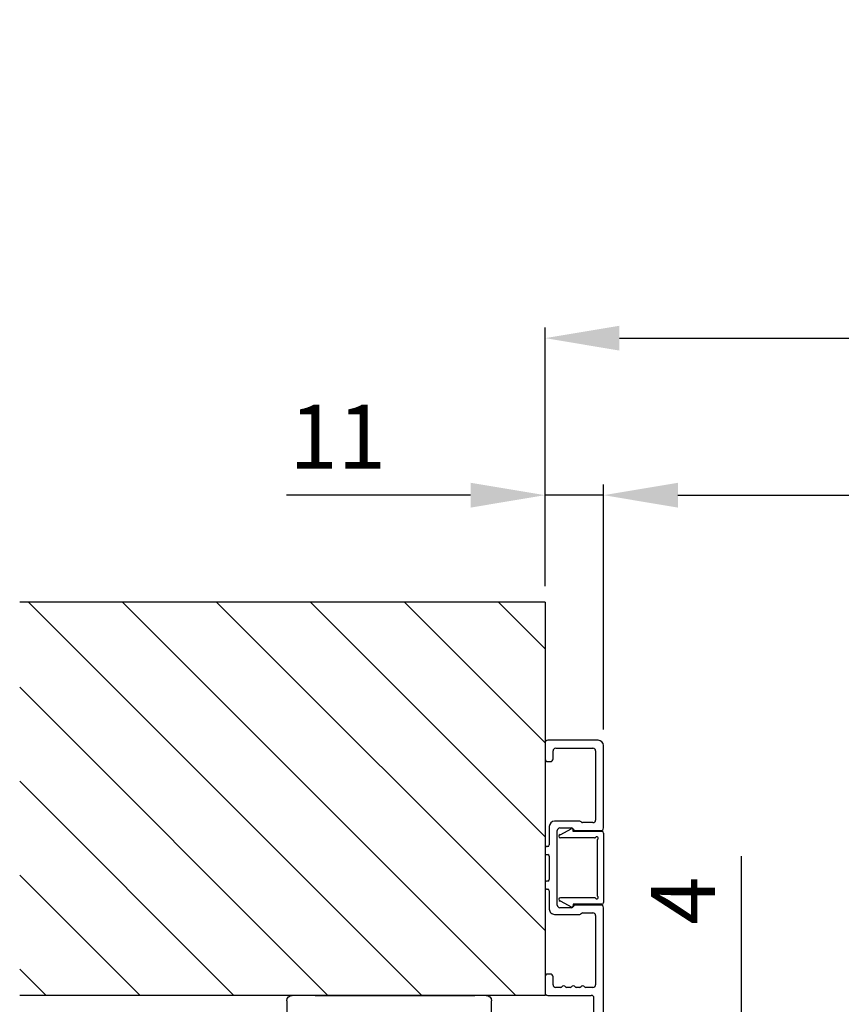
# Model space of a CAD drawing. Extents: x -1001 to 7010, y -2589 to 1452.
# Drawn here: x 455 to 609, y 1267 to 1452 of the extents above; entities that cross this region are included whole.
import ezdxf

# ---------------------------------------------------------------- set-up
doc = ezdxf.new("R2010")
doc.units = 0
doc.header["$LTSCALE"] = 20
doc.header["$MEASUREMENT"] = 0
doc.linetypes.add('CENTER', pattern=[2, 1.25, -0.25, 0.25, -0.25])
doc.layers.get('0').update_dxf_attribs({"linetype": 'CONTINUOUS'})
doc.layers.add('Measurement', color=126, linetype='CONTINUOUS')
doc.layers.add('Standard floor guide', color=7, linetype='CONTINUOUS')
doc.styles.add('MEASURE', font='isocp.shx')
doc.styles.get("Standard").update_dxf_attribs({"font": 'iso.shx'})
doc.dimstyles.new('ACDIM', dxfattribs={"dimscale": 0, "dimtxt": 2, "dimasz": 2, "dimexe": 2, "dimexo": 2, "dimgap": 1, "dimtad": 1, "dimdec": 0, "dimdsep": 46, "dimtxsty": 'MEASURE', "dimcen": 6, "dimdle": 6, "dimclrd": 7, "dimclre": 7, "dimclrt": 7, "dimadec": 0, "dimazin": 0, "dimtfac": 1, "dimtdec": 0, "dimtmove": 0, "dimatfit": 3, "dimfxl": 1, "dimtvp": 1, "dimtolj": 1, "dimtzin": 0, "dimarcsym": 0})

# ---------------------------------------------------------------- blocks, each defined once
blk = doc.blocks.new('*D96')
at = {"layer": 'Measurement', "color": 126, "lineweight": -2, "transparency": 16777216}
for p, q in [((564.72, 1330.2), (564.72, 1364.33)), ((1172.88, 1318.2), (1172.88, 1364.33)), ((578.72, 1362.33), (1158.88, 1362.33))]:
    blk.add_line(p, q, dxfattribs=at)
at = {"layer": 'Measurement', "color": 126, "lineweight": 13, "transparency": 16777216}
for points in [[(578.72, 1364.66), (578.72, 1359.99), (564.72, 1362.33)], [(1158.88, 1364.66), (1158.88, 1359.99), (1172.88, 1362.33)]]:
    blk.add_solid(points, dxfattribs=at)
at = {"layer": 'Measurement', "color": 126, "transparency": 16777216, "insert": (869.74, 1373.88), "char_height": 12, "attachment_point": 5}
blk.add_mtext('\\A1;COW = FW-22', dxfattribs=at)
blk = doc.blocks.new('*D98')
at = {"layer": 'Measurement', "color": 126, "lineweight": -2, "transparency": 16777216}
for p, q in [((553.72, 1345.2), (553.72, 1364.33)), ((564.72, 1318.2), (564.72, 1364.33)), ((539.72, 1362.33), (505.05, 1362.33)), ((564.72, 1362.33), (553.72, 1362.33)), ((578.72, 1362.33), (592.72, 1362.33))]:
    blk.add_line(p, q, dxfattribs=at)
at = {"layer": 'Measurement', "color": 126, "lineweight": 13, "transparency": 16777216}
for points in [[(539.72, 1364.66), (539.72, 1359.99), (553.72, 1362.33)], [(578.72, 1364.66), (578.72, 1359.99), (564.72, 1362.33)]]:
    blk.add_solid(points, dxfattribs=at)
at = {"layer": 'Measurement', "color": 126, "transparency": 16777216, "insert": (514.72, 1373.33), "char_height": 12, "attachment_point": 5}
blk.add_mtext('\\A1;11', dxfattribs=at)
blk = doc.blocks.new('*D91')
at = {"layer": 'Measurement', "color": 126, "lineweight": -2, "transparency": 16777216}
for p, q in [((590.66, 1263.7), (590.66, 1294.37)), ((567.22, 1249.7), (592.66, 1249.7)), ((590.66, 1246.2), (590.66, 1249.7)), ((574, 1246.2), (592.66, 1246.2)), ((590.66, 1232.2), (590.66, 1218.2))]:
    blk.add_line(p, q, dxfattribs=at)
at = {"layer": 'Measurement', "color": 126, "lineweight": 13, "transparency": 16777216}
for points in [[(588.32, 1263.7), (592.99, 1263.7), (590.66, 1249.7)], [(588.32, 1232.2), (592.99, 1232.2), (590.66, 1246.2)]]:
    blk.add_solid(points, dxfattribs=at)
at = {"layer": 'Measurement', "color": 126, "transparency": 16777216, "insert": (579.66, 1286.03), "char_height": 12, "attachment_point": 5, "rotation": 90}
blk.add_mtext('\\A1;4', dxfattribs=at)
blk = doc.blocks.new('171641')
for p, q in [((367.44, 273.6), (367.44, 268.2)), ((367.74, 273.9), (380.84, 273.9)), ((369.12, 272.7), (379.47, 272.7)), ((381.14, 273.6), (381.14, 268.2)), ((368.64, 272.23), (368.64, 265.78)), ((379.94, 272.23), (379.94, 265.78)), ((368.01, 265.84), (366.93, 267.83)), ((367.44, 268.2), (367.15, 268.2)), ((380.57, 265.84), (381.65, 267.83)), ((381.14, 268.2), (381.43, 268.2))]:
    blk.add_line(p, q)
for centre, radius, start, end in [((367.74, 273.6), 0.3, 90, 180), ((368.72, 272.62), 0.283, 35.8586, 234.1414), ((368.44, 272.23), 0.2, 0, 54.1414), ((369.12, 272.9), 0.2, 215.8586, 270), ((379.47, 272.9), 0.2, 270, 324.1414), ((379.86, 272.62), 0.283, 305.8586, 144.1414), ((380.14, 272.23), 0.2, 125.8586, 180), ((380.84, 273.6), 0.3, 0, 90), ((367.15, 267.95), 0.25, 90, 208.336), ((381.43, 267.95), 0.25, 331.664, 90), ((367.75, 265.7), 0.3, 8.4026, 28.336), ((368.34, 265.78), 0.3, 188.4026, 0), ((380.24, 265.78), 0.3, 180, 351.5974), ((380.83, 265.7), 0.3, 151.664, 171.5974)]:
    blk.add_arc(centre, radius, start, end)
blk = doc.blocks.new('1005726')
at = {"color": 7, "linetype": 'Continuous'}
for p, q in [((-36.26, 19.5), (-51.76, 19.5)), ((-35.76, 14.09), (-35.76, 19)), ((-21.76, 19), (-21.76, 14.09)), ((13.24, 19.5), (-21.26, 19.5)), ((13.74, 14.24), (13.74, 19)), ((-52.76, 18.5), (-52.76, 9)), ((-51.26, 10.5), (-51.26, 17.5)), ((-50.76, 18), (-37.76, 18)), ((-37.26, 17.5), (-37.26, 15.55)), ((-20.26, 15.55), (-20.26, 17.5)), ((-19.76, 18), (-6.76, 18)), ((-6.26, 17.5), (-6.26, 16.15)), ((-4.76, 9), (-4.76, 17.2)), ((11.44, 17.7), (-4.26, 17.7)), ((11.94, 16.25), (11.94, 17.2)), ((-37.53, 15.05), (-37.53, 10.3)), ((-20, 10.3), (-20, 15.05)), ((-6.35, 15.94), (-6.48, 15.81)), ((-6.48, 15.39), (-6.35, 15.26)), ((-6.26, 15.05), (-6.26, 14.35)), ((11.44, 15.75), (10.74, 15.75)), ((-36.26, 11.3), (-36.26, 13.5)), ((-21.26, 13.5), (-21.26, 11.3)), ((-6.35, 14.14), (-6.48, 14.01)), ((-6.48, 13.59), (-6.35, 13.46)), ((-6.26, 13.25), (-6.26, 12.55)), ((9.74, 14.75), (9.74, 8.75)), ((11.34, 9.3), (11.34, 14.2)), ((11.64, 14.5), (12.24, 14.5)), ((12.54, 14.2), (12.54, 13.55)), ((-6.35, 12.34), (-6.48, 12.21)), ((-6.48, 11.79), (-6.35, 11.66)), ((-6.26, 11.45), (-6.26, 10.5)), ((-49.26, 10), (-50.76, 10)), ((-48.76, 9), (-48.76, 9.5)), ((-36.53, 9.3), (-33.06, 9.3)), ((-21.76, 10.8), (-35.76, 10.8)), ((-30.96, 9.3), (-26.56, 9.3)), ((-24.46, 9.3), (-21, 9.3)), ((-8.76, 9.5), (-8.76, 9)), ((-6.76, 10), (-8.26, 10)), ((12.54, 9.95), (12.54, 9.3)), ((-52.26, 8.5), (-49.26, 8.5)), ((-32.76, 9), (-32.76, 8.8)), ((-32.46, 8.5), (-31.56, 8.5)), ((-31.26, 8.8), (-31.26, 9)), ((-26.26, 9), (-26.26, 8.8)), ((-25.96, 8.5), (-25.06, 8.5)), ((-24.76, 8.8), (-24.76, 9)), ((-8.26, 8.5), (-5.26, 8.5)), ((10.74, 7.75), (11.44, 7.75)), ((12.24, 9), (11.64, 9)), ((13.74, -17.25), (13.74, 9.26)), ((11.94, -8.13), (11.94, 7.25)), ((10.03, -10.46), (11.64, -8.84)), ((9.74, -11.16), (9.74, -11.76)), ((10.94, -12.45), (10.94, -11.8)), ((11.24, -11.5), (11.84, -11.5)), ((12.14, -11.8), (12.14, -16.7)), ((10.94, -16.7), (10.94, -16.05)), ((9.74, -16.74), (9.74, -17.14)), ((10.03, -17.84), (11.29, -19.1)), ((11.84, -17), (11.24, -17))]:
    blk.add_line(p, q, dxfattribs=at)
for centre, radius, start, end in [((-51.76, 18.5), 1, 90, 180), ((-36.26, 19), 0.5, 0, 90), ((-21.26, 19), 0.5, 90, 180), ((13.24, 19), 0.5, 0, 90), ((-50.76, 17.5), 0.5, 90, 180), ((-37.76, 17.5), 0.5, 0, 90), ((-19.76, 17.5), 0.5, 90, 180), ((-6.76, 17.5), 0.5, 0, 90), ((-4.26, 17.2), 0.5, 90, 180), ((11.44, 17.2), 0.5, 0, 90), ((-37.23, 15.05), 0.3, 123.5573, 180), ((-37.56, 15.55), 0.3, 303.5573, 0), ((-19.96, 15.55), 0.3, 180, 236.4427), ((-20.3, 15.05), 0.3, 0, 56.4427), ((-6.26, 15.6), 0.3, 135, 225), ((-6.56, 16.15), 0.3, 315, 0), ((-6.56, 15.05), 0.3, 0, 45), ((10.74, 14.75), 1, 90, 180), ((11.44, 16.25), 0.5, 270, 0), ((-35.96, 13.5), 0.3, 99.5941, 180), ((-36.06, 14.09), 0.3, 279.5941, 0), ((-21.46, 14.09), 0.3, 180, 260.4059), ((-21.56, 13.5), 0.3, 0, 80.4059), ((-6.26, 13.8), 0.3, 135, 225), ((-6.56, 14.35), 0.3, 315, 0), ((-6.56, 13.25), 0.3, 0, 45), ((11.64, 14.2), 0.3, 90, 180), ((12.24, 14.2), 0.3, 0, 90), ((12.84, 13.55), 0.3, 180, 278.2132), ((12.74, 14.24), 1, 278.2132, 0), ((-35.76, 11.3), 0.5, 180, 270), ((-21.76, 11.3), 0.5, 270, 0), ((-6.26, 12), 0.3, 135, 225), ((-6.56, 12.55), 0.3, 315, 0), ((-6.56, 11.45), 0.3, 0, 45), ((-50.76, 10.5), 0.5, 180, 270), ((-49.26, 9.5), 0.5, 0, 90), ((-36.53, 10.3), 1, 180, 270), ((-33.06, 9), 0.3, 0, 90), ((-30.96, 9), 0.3, 90, 180), ((-26.56, 9), 0.3, 0, 90), ((-24.46, 9), 0.3, 90, 180), ((-21, 10.3), 1, 270, 0), ((-8.26, 9.5), 0.5, 90, 180), ((-6.76, 10.5), 0.5, 270, 0), ((11.64, 9.3), 0.3, 180, 270), ((12.24, 9.3), 0.3, 270, 0), ((12.84, 9.95), 0.3, 81.7868, 180), ((12.74, 9.26), 1, 0, 81.7868), ((-52.26, 9), 0.5, 180, 270), ((-49.26, 9), 0.5, 270, 0), ((-32.46, 8.8), 0.3, 180, 270), ((-31.56, 8.8), 0.3, 270, 0), ((-25.96, 8.8), 0.3, 180, 270), ((-25.06, 8.8), 0.3, 270, 0), ((-8.26, 9), 0.5, 180, 270), ((-5.26, 9), 0.5, 270, 0), ((10.74, 8.75), 1, 180, 270), ((11.44, 7.25), 0.5, 0, 90), ((10.94, -8.13), 1, 315, 0), ((10.74, -11.16), 1, 135, 180), ((10.74, -11.76), 1, 180, 261.7868), ((10.64, -12.45), 0.3, 261.7868, 0), ((11.24, -11.8), 0.3, 90, 180), ((11.84, -11.8), 0.3, 0, 90), ((10.74, -16.74), 1, 98.2132, 180), ((10.64, -16.05), 0.3, 0, 98.2132), ((10.74, -17.14), 1, 180, 225), ((11.24, -16.7), 0.3, 180, 270), ((11.74, -17.25), 2, 266.3319, 0), ((11.84, -16.7), 0.3, 270, 0), ((11.64, -18.75), 0.5, 225, 266.3319)]:
    blk.add_arc(centre, radius, start, end, dxfattribs=at)
blk = doc.blocks.new('*D94')
at = {"layer": 'Measurement', "color": 126, "lineweight": -2, "transparency": 16777216}
for p, q in [((553.72, 1345.2), (553.72, 1393.88)), ((1183.88, 1345.2), (1183.88, 1393.88)), ((567.72, 1391.88), (1169.88, 1391.88))]:
    blk.add_line(p, q, dxfattribs=at)
at = {"layer": 'Measurement', "color": 126, "lineweight": 13, "transparency": 16777216}
for points in [[(567.72, 1394.21), (567.72, 1389.54), (553.72, 1391.88)], [(1169.88, 1394.21), (1169.88, 1389.54), (1183.88, 1391.88)]]:
    blk.add_solid(points, dxfattribs=at)
at = {"layer": 'Measurement', "color": 126, "transparency": 16777216, "insert": (868.8, 1403.85), "char_height": 12, "attachment_point": 5}
blk.add_mtext('\\A1;FW (min. 1600mm max. 3600mm)', dxfattribs=at)
blk = doc.blocks.new('a')
at = {"layer": 'Standard floor guide', "color": 7, "linetype": 'Continuous', "lineweight": 30}
for p, q in [((0, 18.92), (0, 21.2)), ((1, 22.2), (37.5, 22.2)), ((38.5, 21.2), (38.5, 18.92)), ((0, 18.2), (0, 18.92)), ((38.5, 18.92), (38.5, 18.79)), ((0, 13.2), (0, 18.2)), ((1, 17.2), (16.63, 17.2)), ((38.5, 16.7), (38.5, 13.2)), ((0, 5.5), (0, 13.2)), ((38.5, 13.2), (38.5, -3.7)), ((0, 0), (0, 3.5))]:
    blk.add_line(p, q, dxfattribs=at)
for centre, start, end in [((1, 21.2), 90, 180), ((37.5, 21.2), 0, 90)]:
    blk.add_arc(centre, 1, start, end, dxfattribs=at)
blk.add_open_spline([(1, 17.2), (0.89, 17.21), (0.66, 17.23), (0.36, 17.41), (0.14, 17.66), (0.03, 17.93), (0, 18.11), (0, 18.19), (0, 18.2)], degree=3, knots=[0, 0, 0, 0, 0.214644, 0.429286, 0.64394, 0.858611, 0.973571, 1, 1, 1, 1], dxfattribs=at)

msp = doc.modelspace()

# ---------------------------------------------------------------- linework, layer by layer
for p, q in [((553.72, 1342.2), (454.88, 1342.2)), ((456.55, 1342.2), (530.55, 1268.2)), ((474.23, 1342.2), (548.23, 1268.2)), ((491.91, 1342.2), (553.72, 1280.39)), ((509.58, 1342.2), (553.72, 1298.06)), ((527.26, 1342.2), (553.72, 1315.74)), ((544.94, 1342.2), (553.72, 1333.42)), ((553.72, 1342.2), (553.72, 1268.2)), ((454.88, 1326.19), (512.87, 1268.2)), ((454.88, 1308.51), (495.2, 1268.2)), ((454.88, 1290.83), (477.52, 1268.2)), ((454.88, 1273.16), (459.84, 1268.2)), ((553.72, 1268.2), (454.88, 1268.2)), ((510.5, 1268.19), (540.5, 1268.19))]:
    msp.add_line(p, q)

# ---------------------------------------------------------------- block references
at = {"rotation": 270}
for name, p in [('1005726', (545.22, 1263.44)), ('171641', (290.82, 1666.49))]:
    msp.add_blockref(name, p, dxfattribs=at)
at = {"layer": 'Standard floor guide', "color": 1, "linetype": 'CENTER', "lineweight": 13, "xscale": -1}
msp.add_blockref('a', (543.64, 1246), dxfattribs=at)

# ---------------------------------------------------------------- dimensions: what is measured, and where the dimension line sits
at = {"layer": 'Measurement'}
dim = msp.add_linear_dim(base=(1183.88, 1391.88), p1=(553.72, 1342.2), p2=(1183.88, 1342.2), text='FW (min. 1600mm max. 3600mm)', dimstyle='ACDIM', override={"dimscale": 1, "dimtxt": 12, "dimasz": 14, "dimexo": 3, "dimgap": 5, "dimdec": 0, "dimtxsty": 'Standard', "dimclrd": 126, "dimclre": 126, "dimclrt": 126}, dxfattribs=at)
dim.commit()
dim.dimension.update_dxf_attribs({"geometry": '*D94', "text_midpoint": (868.8, 1403.85)})
for base, p1, p2, text, picture, middle in [((1172.88, 1362.33), (564.72, 1327.2), (1172.88, 1315.2), 'COW = FW-22', '*D96', (869.74, 1362.33)), ((564.72, 1362.33), (553.72, 1342.2), (564.72, 1315.2), '11', '*D98', (514.72, 1362.33))]:
    dim = msp.add_linear_dim(base=base, p1=p1, p2=p2, text=text, dimstyle='ACDIM', override={"dimscale": 1, "dimtxt": 12, "dimasz": 14, "dimexo": 3, "dimgap": 5, "dimdec": 0, "dimtxsty": 'Standard', "dimclrd": 126, "dimclre": 126, "dimclrt": 126}, dxfattribs=at)
    dim.commit()
    dim.dimension.update_dxf_attribs({"geometry": picture, "text_midpoint": middle, "dimtype": 160})
dim = msp.add_linear_dim(base=(590.66, 1249.7), p1=(571, 1246.2), p2=(564.22, 1249.7), angle=90, text='4', dimstyle='ACDIM', override={"dimscale": 1, "dimtxt": 12, "dimasz": 14, "dimexo": 3, "dimgap": 5, "dimdec": 0, "dimtxsty": 'Standard', "dimclrd": 126, "dimclre": 126, "dimclrt": 126}, dxfattribs=at)
dim.commit()
dim.dimension.update_dxf_attribs({"geometry": '*D91', "text_midpoint": (579.66, 1286.03)})

doc.saveas('drawing.dxf')
